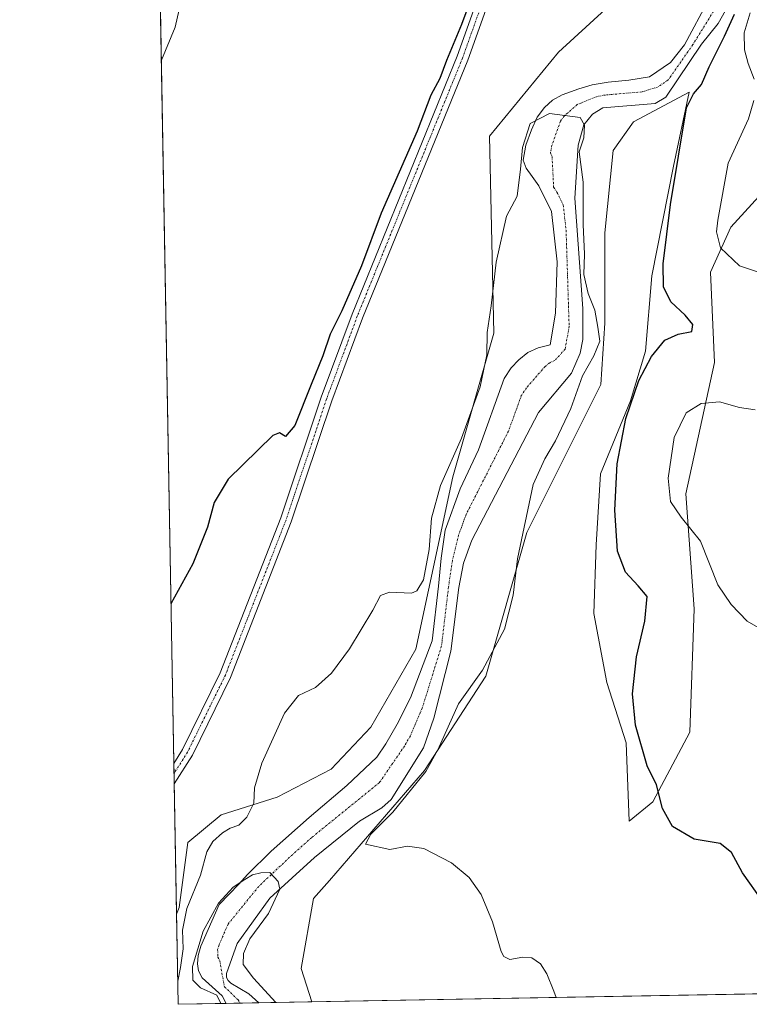
# Model space of a CAD drawing. Units: metres. Extents: x 625829 to 629319, y 4655531 to 4657906.
# Drawn here: x 625829 to 626018, y 4655531 to 4655786 of the extents above; entities that cross this region are included whole.
import ezdxf

# ---------------------------------------------------------------- set-up
doc = ezdxf.new("R2010")
doc.units = ezdxf.units.M
doc.header["$MEASUREMENT"] = 0
doc.linetypes.add('TRAZO_Y_PUNTO', pattern=[1, 0.5, -0.25, 0, -0.25])
for name, color, linetype, lineweight in [('Camino', 19, 'Continuous', 0), ('Camino Cxs', 19, 'Continuous', 0), ('Camino eje', 39, 'TRAZO_Y_PUNTO', 13), ('Comarca CxS', 133, 'Continuous', 0), ('Comunidad Autónoma CxS', 142, 'Continuous', 0), ('Corriente natural Cxs', 5, 'Continuous', 13), ('Corriente natural eje', 5, 'TRAZO_Y_PUNTO', 0), ('Corriente natural superficial', 5, 'Continuous', 13), ('Cultivos herbáceos CxS', 92, 'Continuous', 0), ('Curva de nivel maestra', 36, 'Continuous', 30), ('Curva de nivel normal', 36, 'Continuous', 0), ('Espacio natural protegido CxS', 2, 'Continuous', 0), ('Matorral', 135, 'Continuous', 0), ('Matorral CxS', 135, 'Continuous', 0), ('Municipio CxS', 142, 'Continuous', 0), ('Provincia CxS', 1, 'Continuous', 0), ('Suelo desnudo', 252, 'Continuous', 0), ('Suelo desnudo CxS', 43, 'Continuous', 0)]:
    doc.layers.add(name, color=color, linetype=linetype, lineweight=lineweight)

# ---------------------------------------------------------------- blocks, each defined once
blk = doc.blocks.new('*U158')
at = {"layer": 'Cultivos herbáceos CxS', "color": 92, "linetype": 'Continuous', "lineweight": 0}
blk.add_polyline3d([(626041.62, 4655533.68, 299.57), (625904.69, 4655531.21, 292.22), (625901.98, 4655539.91, 292.36), (625905.17, 4655558.01, 292.8), (625909.31, 4655562.74, 293.38), (625912.62, 4655566.53, 293.4), (625933.95, 4655591.23, 293.93), (625949.91, 4655615.72, 295.21), (625960.56, 4655652.99, 295.29), (625979.71, 4655691.32, 298.15), (625980.78, 4655707.29, 296.61), (625980.78, 4655730.72, 298.09), (625982.91, 4655752.02, 297.53), (625988.23, 4655759.47, 297.71), (626002.7, 4655767.13, 297.5), (625998.57, 4655747.96, 299.85), (625992.99, 4655719.51, 298.88), (625991.32, 4655699.98, 299), (625987.41, 4655687.15, 299.32), (625979.6, 4655668.18, 297.83), (625978.48, 4655649.77, 298.09), (625977.92, 4655631.91, 297.78), (625981.27, 4655614.06, 298.38), (625986.29, 4655598.44, 298.24), (625987.05, 4655578.11, 298.17), (625993.27, 4655583.09, 299.23), (626002.85, 4655601.19, 303.51), (626003.92, 4655633.14, 303.15), (626001.79, 4655662.95, 306.16), (626009.24, 4655697.03, 302.54), (626008.17, 4655720.45, 303.39), (626013.49, 4655732.17, 305.7), (626022.59, 4655742.09, 307.16)], dxfattribs=at)
blk = doc.blocks.new('*U161')
at = {"layer": 'Cultivos herbáceos CxS', "color": 92, "linetype": 'Continuous', "lineweight": 0}
blk.add_polyline3d([(625985.04, 4655792.48, 297.23), (625968.72, 4655777.58, 297.1), (625950.86, 4655755.78, 297.43), (625951.96, 4655704.65, 294.31), (625941.31, 4655667.38, 293.6), (625931.73, 4655622.66, 292.44), (625920.03, 4655602.43, 292.41), (625909.74, 4655591.57, 292.67), (625895.68, 4655584.31, 294.01), (625881.16, 4655579.77, 295.97), (625872.54, 4655572.52, 297.29), (625870.27, 4655555.73, 295.97), (625870.27, 4655555.73, 295.97), (625869.58, 4655553.97, 296.02), (625862.02, 4655979.2, 306.9)], dxfattribs=at)
blk = doc.blocks.new('*U162')
at = {"layer": 'Suelo desnudo CxS', "color": 43, "linetype": 'Continuous', "lineweight": 0}
blk.add_polyline3d([(626013.96, 4655791.81, 297.21), (626010.22, 4655784.97, 295.83), (626005.87, 4655779.62, 295.76), (625996.57, 4655765.83, 296.37), (625993.87, 4655764.26, 296.16), (625980.25, 4655763.11, 295.17), (625977.55, 4655761.45, 295.16), (625975.34, 4655758.71, 295.02), (625973.83, 4655753.39, 295.03), (625973.02, 4655739.7, 294.55), (625975.05, 4655711.06, 293.55), (625975.09, 4655703.04, 292.92), (625974.38, 4655699.48, 292.92), (625972.1, 4655694.29, 293.19), (625963.54, 4655684.08, 292.28), (625946.25, 4655650.94, 291.53), (625944.11, 4655644.99, 291.58), (625942.84, 4655638.69, 291.6), (625940.81, 4655622.18, 291.09), (625936.42, 4655604.8, 290.94), (625933.68, 4655597.14, 291.74), (625925.28, 4655583.75, 291.37), (625922.9, 4655581.52, 291.99), (625917.1, 4655578.06, 290.85), (625905.36, 4655568.63, 290.18), (625893.85, 4655558.1, 289.98), (625885.33, 4655546.34, 289.68), (625882.57, 4655538.56, 289.34), (625882.59, 4655537.54, 289.31), (625882.95, 4655536.78, 289.32), (625883.7, 4655536.09, 289.35), (625888.34, 4655533.32, 289.24), (625890.95, 4655530.97, 289.15), (625890.95, 4655530.97, 289.15), (625882.49, 4655530.81, 289.81), (625881.42, 4655532.78, 289.47), (625876.28, 4655537.47, 290.01), (625875.33, 4655539.26, 290.36), (625875.06, 4655541.13, 290.74), (625875.17, 4655543.26, 290.77), (625875.9, 4655545.65, 289.97), (625880.62, 4655556.45, 290.16), (625885.72, 4655561.78, 290.14), (625887.97, 4655564.22, 290.16), (625894.12, 4655570.33, 290.43), (625904.01, 4655579.08, 290.6), (625913.79, 4655587.32, 290.92), (625921.61, 4655594.66, 290.88), (625923.96, 4655598.16, 291), (625926.88, 4655603.28, 290.94), (625930.31, 4655610.06, 291.22), (625935.92, 4655624.87, 291.29), (625937.57, 4655639.02, 291.63), (625938.27, 4655646.34, 292.55), (625939.36, 4655653.58, 292.06), (625943.21, 4655664.26, 292.21), (625947.97, 4655674.44, 292.68), (625954.63, 4655692.87, 293.22), (625956.45, 4655695.7, 293), (625958.44, 4655697.77, 293), (625960.8, 4655699.67, 293.01), (625963.49, 4655700.85, 292.96), (625966.56, 4655701.61, 292.87), (625967.92, 4655709.81, 293.18), (625968.39, 4655723.13, 293.99), (625966.9, 4655736.18, 294.53), (625963.62, 4655742.83, 294.78), (625961.94, 4655745.28, 294.97), (625960.33, 4655747.48, 295.17), (625959.53, 4655749.53, 295.37), (625960.23, 4655753.4, 295.58), (625961.71, 4655757.36, 295.58), (625963.18, 4655760.65, 295.74), (625965.13, 4655763.19, 295.65), (625967.21, 4655765.05, 295.46), (625969.67, 4655766.47, 295.39), (625974.01, 4655768.06, 295.31), (625977.45, 4655769.05, 295.31), (625981.6, 4655769.74, 295.5), (625987, 4655770.24, 295.53), (625992.36, 4655771.11, 295.51), (625997.84, 4655774.83, 295.64), (626001.42, 4655779.4, 295.68), (626007.73, 4655791.32, 296.1)], dxfattribs=at)
blk = doc.blocks.new('*U167')
at = {"layer": 'Curva de nivel normal', "color": 36, "linetype": 'Continuous', "lineweight": 0}
for points in [[(626023.44, 4655626.71, 305), (626017.7, 4655629.95, 305), (626013.57, 4655634.31, 305), (626010.06, 4655639.4, 305), (626005.58, 4655650.68, 305), (626000.59, 4655656.9, 305), (625997.83, 4655660.97, 305), (625997.19, 4655667.08, 305), (625998.8, 4655677.56, 305), (626001.87, 4655683.96, 305), (626005.75, 4655686.38, 305), (626010.53, 4655686.85, 305), (626015.74, 4655685.38, 305), (626019.76, 4655684.8, 305)], [(626020.92, 4655720.41, 305), (626015.74, 4655722.11, 305), (626010.76, 4655726.83, 305), (626009.76, 4655730.97, 305), (626010.07, 4655733.98, 305), (626012.77, 4655748.74, 305), (626018.02, 4655760.23, 305), (626019.47, 4655764.97, 305)], [(626019.56, 4655770.53, 305), (626018, 4655774.64, 305), (626017.05, 4655778.17, 305), (626016.96, 4655782.57, 305), (626018.52, 4655787.74, 305)], [(625871.57, 4655794.4, 305), (625869.21, 4655784.06, 305), (625865.65, 4655775.43, 305)]]:
    blk.add_polyline3d(points, dxfattribs=at)
blk = doc.blocks.new('*U173')
at = {"layer": 'Curva de nivel normal', "color": 36, "linetype": 'Continuous', "lineweight": 0}
for points in [[(626099.53, 4655534.72, 290), (626100.59, 4655536.7, 290), (626108.96, 4655548, 290), (626115.75, 4655555.16, 290), (626122.75, 4655559.45, 290), (626133.08, 4655563.36, 290), (626142.74, 4655566.06, 290), (626154.26, 4655568.25, 290), (626161.14, 4655569.76, 290), (626167.92, 4655570.87, 290), (626175.74, 4655573, 290), (626181.72, 4655576.12, 290), (626185.91, 4655579.32, 290), (626199.85, 4655590.77, 290), (626203.36, 4655595, 290), (626204.12, 4655598.79, 290), (626201.6, 4655600.68, 290), (626198, 4655601.51, 290), (626195.06, 4655600.12, 290), (626190.41, 4655594.76, 290), (626181.2, 4655586.02, 290), (626174.29, 4655581.56, 290), (626172.69, 4655581.03, 290), (626164.56, 4655580.46, 290), (626164.5, 4655580.45, 290), (626164.44, 4655580.44, 290), (626157.52, 4655579.11, 290), (626150.82, 4655579.04, 290), (626135.74, 4655577.73, 290), (626130.42, 4655576.61, 290), (626121.08, 4655574.94, 290), (626116.12, 4655573.18, 290), (626113.32, 4655572.68, 290), (626107.42, 4655569.88, 290), (626098.2, 4655561.23, 290), (626089.87, 4655549.54, 290), (626083.73, 4655536.44, 290), (626082.98, 4655534.42, 290)], [(625895.4, 4655531.05, 290), (625889.61, 4655537.37, 290), (625886.91, 4655540.95, 290), (625886.93, 4655543.78, 290), (625888.64, 4655547.61, 290), (625893.45, 4655554.18, 290), (625896.43, 4655560.46, 290), (625895.94, 4655562.47, 290), (625893.83, 4655564.79, 290), (625891.51, 4655564.72, 290), (625889.31, 4655564.14, 290), (625887.31, 4655562.96, 290), (625884.27, 4655561, 290), (625880.52, 4655556.86, 290), (625876.5, 4655549.57, 290), (625873.77, 4655540.43, 290), (625873.8, 4655536.89, 290), (625875.82, 4655534.88, 290), (625880.06, 4655533, 290), (625881.09, 4655530.79, 290)]]:
    blk.add_polyline3d(points, dxfattribs=at)
blk = doc.blocks.new('*U181')
at = {"layer": 'Curva de nivel normal', "color": 36, "linetype": 'Continuous', "lineweight": 0}
blk.add_polyline3d([(625968.1, 4655532.36, 295), (625967.51, 4655533.99, 295), (625965.7, 4655538.51, 295), (625964.03, 4655541.05, 295), (625961.84, 4655542.66, 295), (625959.45, 4655542.85, 295), (625956.13, 4655542.24, 295), (625954.52, 4655542.98, 295), (625953.85, 4655544.3, 295), (625951.6, 4655551.99, 295), (625948.65, 4655559.03, 295), (625945.58, 4655563.44, 295), (625940.95, 4655567.32, 295), (625933.79, 4655571.03, 295), (625929.58, 4655571.63, 295), (625924.93, 4655570.77, 295), (625918.66, 4655572.1, 295), (625920.03, 4655574.72, 295), (625925.73, 4655580.44, 295), (625934.34, 4655590.96, 295), (625937.38, 4655596.55, 295), (625942.78, 4655608.56, 295), (625949.01, 4655617.24, 295), (625954.71, 4655627.88, 295), (625956.97, 4655636.71, 295), (625958.1, 4655646.09, 295), (625962.15, 4655665.42, 295), (625965.17, 4655672.08, 295), (625967.96, 4655676.73, 295), (625971.96, 4655685.1, 295), (625975.01, 4655693.59, 295), (625977.94, 4655698.75, 295), (625979.46, 4655702.61, 295), (625978.99, 4655706.18, 295), (625978.15, 4655710.61, 295), (625976.47, 4655714.95, 295), (625975.33, 4655719.87, 295), (625975.5, 4655725.14, 295), (625975.18, 4655732.82, 295), (625975.15, 4655743.78, 295), (625974.12, 4655751.72, 295), (625975.3, 4655755.3, 295), (625975.51, 4655758.6, 295), (625974.39, 4655760.58, 295), (625966.44, 4655761.65, 295), (625961.41, 4655759, 295), (625959.43, 4655752.78, 295), (625958.9, 4655747.23, 295), (625958.05, 4655740.16, 295), (625955.26, 4655734.97, 295), (625952.56, 4655723.08, 295), (625951.24, 4655711.75, 295), (625950.23, 4655704.85, 295), (625950.1, 4655699.05, 295), (625948.43, 4655690.78, 295), (625943.59, 4655677.42, 295), (625938.09, 4655665.16, 295), (625935.76, 4655656.68, 295), (625935.16, 4655648.58, 295), (625933.67, 4655640.64, 295), (625931.97, 4655637.79, 295), (625930.57, 4655637.24, 295), (625924.84, 4655637.52, 295), (625922.57, 4655636.6, 295), (625920.56, 4655632.78, 295), (625914.45, 4655622.79, 295), (625909.79, 4655616.51, 295), (625905.62, 4655612.77, 295), (625901.23, 4655610.7, 295), (625897.6, 4655606.1, 295), (625891.75, 4655593.1, 295), (625889.86, 4655586.77, 295), (625889.64, 4655582.77, 295), (625887.8, 4655579.1, 295), (625885.72, 4655577.04, 295), (625883.55, 4655576.28, 295), (625881.55, 4655575.04, 295), (625878.99, 4655572.85, 295), (625877.41, 4655570.1, 295), (625875.84, 4655564.06, 295), (625872.28, 4655555.46, 295), (625871.14, 4655549.82, 295), (625871.34, 4655544.97, 295), (625870.61, 4655540.11, 295), (625869.89, 4655536.55, 295)], dxfattribs=at)

msp = doc.modelspace()

# ---------------------------------------------------------------- linework, layer by layer
at = {"layer": 'Camino', "color": 19, "linetype": 'Continuous', "lineweight": 0}
for points in [[(625868.89, 4655593.08, 298.82), (625871.15, 4655596.66, 298.56), (625880.95, 4655616.57, 298.01), (625896.65, 4655656.74, 298), (625907.16, 4655688.04, 298.52), (625915.16, 4655709.62, 299.01), (625942.47, 4655776.53, 299.37), (625959.93, 4655825.47, 299.7), (625962.6, 4655838.54, 299.67), (625965, 4655845.5, 299.44)], [(625967.48, 4655843.95, 299.23), (625965.41, 4655837.78, 299.64), (625962.73, 4655824.69, 299.57), (625945.18, 4655775.49, 298.83), (625917.87, 4655708.56, 298.46), (625909.9, 4655687.07, 298.04), (625899.38, 4655655.75, 297.46), (625883.61, 4655615.39, 297.26), (625873.69, 4655595.25, 298.08), (625868.99, 4655587.77, 298.17), (625868.98, 4655587.76, 298.17)], [(625868.98, 4655587.76, 298.17), (625868.89, 4655593.08, 298.82)]]:
    msp.add_polyline3d(points, dxfattribs=at)
at = {"layer": 'Camino Cxs', "color": 19, "linetype": 'Continuous', "lineweight": 0}
msp.add_polyline3d([(625967.48, 4655843.95, 299.23), (625965.41, 4655837.78, 299.64), (625962.73, 4655824.69, 299.57), (625945.18, 4655775.49, 298.83), (625917.87, 4655708.56, 298.46), (625909.9, 4655687.07, 298.04), (625899.38, 4655655.75, 297.46), (625883.61, 4655615.39, 297.26), (625873.69, 4655595.25, 298.08), (625868.99, 4655587.77, 298.17), (625868.98, 4655587.76, 298.17), (625868.89, 4655593.08, 298.82), (625868.89, 4655593.08, 298.82), (625871.15, 4655596.66, 298.56), (625880.95, 4655616.57, 298.01), (625896.65, 4655656.74, 298), (625907.16, 4655688.04, 298.52), (625915.16, 4655709.62, 299.01), (625942.47, 4655776.53, 299.37), (625959.93, 4655825.47, 299.7), (625962.6, 4655838.54, 299.67), (625965, 4655845.5, 299.44), (625967.48, 4655843.95, 299.23)], close=True, dxfattribs=at)
at = {"layer": 'Camino eje', "color": 39, "linetype": 'TRAZO_Y_PUNTO', "lineweight": 13}
msp.add_polyline3d([(625966.24, 4655844.73, 299.4), (625965.04, 4655841.25, 299.58), (625964.01, 4655838.16, 299.66), (625962.67, 4655831.63, 299.65), (625961.33, 4655825.08, 299.62), (625943.83, 4655776.01, 299.11), (625930.17, 4655742.55, 298.89), (625916.52, 4655709.09, 298.71), (625908.53, 4655687.56, 298.28), (625898.02, 4655656.25, 297.74), (625882.28, 4655615.98, 297.65), (625877.38, 4655606.03, 297.97), (625872.42, 4655595.96, 298.32), (625871.29, 4655594.17, 298.51), (625868.94, 4655590.43, 298.46), (625868.94, 4655590.42, 298.46)], dxfattribs=at)
at = {"layer": 'Comarca CxS', "color": 133, "linetype": 'Continuous', "lineweight": 0}
msp.add_polyline3d([(629318.67, 4655592.64, 342.5), (625870, 4655530.59, 293.55), (625828.87, 4657843.67, 390.05), (629276.39, 4657905.73, 402.5), (629318.67, 4655592.64, 342.5)], close=True, dxfattribs=at)
at = {"layer": 'Comunidad Autónoma CxS', "color": 142, "linetype": 'Continuous', "lineweight": 0}
msp.add_polyline3d([(629318.67, 4655592.64, 342.5), (625870, 4655530.59, 293.55), (625828.87, 4657843.67, 390.05), (629276.39, 4657905.73, 402.5), (629318.67, 4655592.64, 342.5)], close=True, dxfattribs=at)
at = {"layer": 'Corriente natural Cxs', "color": 5, "linetype": 'Continuous', "lineweight": 13}
msp.add_polyline3d([(626013.96, 4655791.81, 297.21), (626010.22, 4655784.97, 295.83), (626005.87, 4655779.62, 295.76), (625996.57, 4655765.83, 296.37), (625993.87, 4655764.26, 296.16), (625980.25, 4655763.11, 295.17), (625977.55, 4655761.45, 295.16), (625975.34, 4655758.71, 295.02), (625973.83, 4655753.39, 295.03), (625973.02, 4655739.7, 294.55), (625975.05, 4655711.06, 293.55), (625975.09, 4655703.04, 292.92), (625974.38, 4655699.48, 292.92), (625972.1, 4655694.29, 293.19), (625963.54, 4655684.08, 292.28), (625946.25, 4655650.94, 291.53), (625944.11, 4655644.99, 291.58), (625942.84, 4655638.69, 291.6), (625940.81, 4655622.18, 291.09), (625936.42, 4655604.8, 290.94), (625933.68, 4655597.14, 291.74), (625925.28, 4655583.75, 291.37), (625922.9, 4655581.52, 291.99), (625917.1, 4655578.06, 290.85), (625905.36, 4655568.63, 290.18), (625893.85, 4655558.1, 289.98), (625885.33, 4655546.34, 289.68), (625882.57, 4655538.56, 289.34), (625882.59, 4655537.54, 289.31), (625882.95, 4655536.78, 289.32), (625883.7, 4655536.09, 289.35), (625888.34, 4655533.32, 289.24), (625890.95, 4655530.97, 289.15), (625890.95, 4655530.97, 289.15), (625882.49, 4655530.81, 289.81), (625881.42, 4655532.78, 289.47), (625876.28, 4655537.47, 290.01), (625875.33, 4655539.26, 290.36), (625875.06, 4655541.13, 290.74), (625875.17, 4655543.26, 290.77), (625875.9, 4655545.65, 289.97), (625880.62, 4655556.45, 290.16), (625885.72, 4655561.78, 290.14), (625887.97, 4655564.22, 290.16), (625894.12, 4655570.33, 290.43), (625904.01, 4655579.08, 290.6), (625913.79, 4655587.32, 290.92), (625921.61, 4655594.66, 290.88), (625923.96, 4655598.16, 291), (625926.88, 4655603.28, 290.94), (625930.31, 4655610.06, 291.22), (625935.92, 4655624.87, 291.29), (625937.57, 4655639.02, 291.63), (625938.27, 4655646.34, 292.55), (625939.36, 4655653.58, 292.06), (625943.21, 4655664.26, 292.21), (625947.97, 4655674.44, 292.68), (625954.63, 4655692.87, 293.22), (625956.45, 4655695.7, 293), (625958.44, 4655697.77, 293), (625960.8, 4655699.67, 293.01), (625963.49, 4655700.85, 292.96), (625966.56, 4655701.61, 292.87), (625967.92, 4655709.81, 293.18), (625968.39, 4655723.13, 293.99), (625966.9, 4655736.18, 294.53), (625963.62, 4655742.83, 294.78), (625961.94, 4655745.28, 294.97), (625960.33, 4655747.48, 295.17), (625959.53, 4655749.53, 295.37), (625960.23, 4655753.4, 295.58), (625961.71, 4655757.36, 295.58), (625963.18, 4655760.65, 295.74), (625965.13, 4655763.19, 295.65), (625967.21, 4655765.05, 295.46), (625969.67, 4655766.47, 295.39), (625974.01, 4655768.06, 295.31), (625977.45, 4655769.05, 295.31), (625981.6, 4655769.74, 295.5), (625987, 4655770.24, 295.53), (625992.36, 4655771.11, 295.51), (625997.84, 4655774.83, 295.64), (626001.42, 4655779.4, 295.68), (626007.73, 4655791.32, 296.1)], dxfattribs=at)
at = {"layer": 'Corriente natural eje', "color": 5, "linetype": 'TRAZO_Y_PUNTO', "lineweight": 0}
msp.add_polyline3d([(626008.97, 4655788.14, 295.88), (626003.64, 4655779.51, 295.72), (625997.2, 4655770.33, 295.41), (625994.47, 4655768.47, 295.32), (625990.44, 4655767.25, 295.34), (625980.93, 4655766.43, 295.22), (625978.85, 4655766.08, 295.18), (625973.61, 4655763.96, 295.08), (625970.23, 4655760.95, 295.06), (625969.26, 4655759.68, 295.08), (625967.03, 4655753.4, 294.9), (625966.68, 4655751.46, 294.84), (625967.08, 4655750.44, 294.79), (625967.48, 4655742.49, 294.58), (625968.32, 4655741.26, 294.52), (625969.96, 4655737.94, 294.37), (625970.71, 4655731.41, 294.21), (625971.51, 4655706.43, 292.88), (625970.47, 4655700.54, 292.72), (625967.8, 4655697.57, 292.64), (625966.45, 4655696.98, 292.62), (625965.27, 4655696.04, 292.62), (625960.45, 4655690.5, 292.53), (625959.09, 4655688.47, 292.52), (625955.76, 4655679.26, 292.15), (625944.73, 4655657.6, 291.59), (625942.81, 4655652.26, 291.47), (625941.19, 4655645.67, 291.47), (625940.2, 4655638.85, 291.41), (625938.37, 4655623.53, 291.03), (625933.37, 4655607.43, 290.9), (625930.28, 4655600.21, 290.76), (625928.82, 4655597.65, 290.75), (625922.26, 4655588.09, 290.52), (625904.68, 4655573.85, 290.25), (625899.74, 4655569.48, 290.16), (625890.91, 4655561.16, 290.02), (625882.98, 4655551.4, 289.66), (625880.62, 4655545.99, 289.5), (625880.25, 4655544.8, 289.44), (625880.33, 4655542.8, 289.35), (625880.81, 4655541.9, 289.32), (625882, 4655535.16, 289.23), (625885.58, 4655531.76, 289.24), (625886.06, 4655530.88, 289.17), (625886.06, 4655530.88, 289.17)], dxfattribs=at)
at = {"layer": 'Corriente natural superficial', "color": 5, "linetype": 'Continuous', "lineweight": 13}
for points in [[(625882.49, 4655530.81, 289.81), (625881.42, 4655532.78, 289.47), (625876.28, 4655537.47, 290.01), (625875.33, 4655539.26, 290.36), (625875.06, 4655541.13, 290.74), (625875.17, 4655543.26, 290.77), (625875.9, 4655545.65, 289.97), (625880.62, 4655556.45, 290.16), (625885.72, 4655561.78, 290.14), (625887.97, 4655564.22, 290.16), (625894.12, 4655570.33, 290.43), (625904.01, 4655579.08, 290.6), (625913.79, 4655587.32, 290.92), (625921.61, 4655594.66, 290.88), (625923.96, 4655598.16, 291), (625926.88, 4655603.28, 290.94), (625930.31, 4655610.06, 291.22), (625935.92, 4655624.87, 291.29), (625937.57, 4655639.02, 291.63), (625938.27, 4655646.34, 292.55), (625939.36, 4655653.58, 292.06), (625943.21, 4655664.26, 292.21), (625947.97, 4655674.44, 292.68), (625954.63, 4655692.87, 293.22), (625956.45, 4655695.7, 293), (625958.44, 4655697.77, 293), (625960.8, 4655699.67, 293.01), (625963.49, 4655700.85, 292.96), (625966.56, 4655701.61, 292.87), (625967.92, 4655709.81, 293.18), (625968.39, 4655723.13, 293.99), (625966.9, 4655736.18, 294.53), (625963.62, 4655742.83, 294.78), (625961.94, 4655745.28, 294.97), (625960.33, 4655747.48, 295.17), (625959.53, 4655749.53, 295.37), (625960.23, 4655753.4, 295.58), (625961.71, 4655757.36, 295.58), (625963.18, 4655760.65, 295.74), (625965.13, 4655763.19, 295.65), (625967.21, 4655765.05, 295.46), (625969.67, 4655766.47, 295.39), (625974.01, 4655768.06, 295.31), (625977.45, 4655769.05, 295.31), (625981.6, 4655769.74, 295.5), (625987, 4655770.24, 295.53), (625992.36, 4655771.11, 295.51), (625997.84, 4655774.83, 295.64), (626001.42, 4655779.4, 295.68), (626007.73, 4655791.32, 296.1)], [(626013.96, 4655791.81, 297.21), (626010.22, 4655784.97, 295.83), (626005.87, 4655779.62, 295.76), (625996.57, 4655765.83, 296.37), (625993.87, 4655764.26, 296.16), (625980.25, 4655763.11, 295.17), (625977.55, 4655761.45, 295.16), (625975.34, 4655758.71, 295.02), (625973.83, 4655753.39, 295.03), (625973.02, 4655739.7, 294.55), (625975.05, 4655711.06, 293.55), (625975.09, 4655703.04, 292.92), (625974.38, 4655699.48, 292.92), (625972.1, 4655694.29, 293.19), (625963.54, 4655684.08, 292.28), (625946.25, 4655650.94, 291.53), (625944.11, 4655644.99, 291.58), (625942.84, 4655638.69, 291.6), (625940.81, 4655622.18, 291.09), (625936.42, 4655604.8, 290.94), (625933.68, 4655597.14, 291.74), (625925.28, 4655583.75, 291.37), (625922.9, 4655581.52, 291.99), (625917.1, 4655578.06, 290.85), (625905.36, 4655568.63, 290.18), (625893.85, 4655558.1, 289.98), (625885.33, 4655546.34, 289.68), (625882.57, 4655538.56, 289.34), (625882.59, 4655537.54, 289.31), (625882.95, 4655536.78, 289.32), (625883.7, 4655536.09, 289.35), (625888.34, 4655533.32, 289.24), (625890.95, 4655530.97, 289.15), (625890.95, 4655530.97, 289.15)], [(625890.95, 4655530.97, 289.15), (625882.49, 4655530.81, 289.81)]]:
    msp.add_polyline3d(points, dxfattribs=at)
at = {"layer": 'Cultivos herbáceos CxS', "color": 92, "linetype": 'Continuous', "lineweight": 0}
for points in [[(625869.58, 4655553.97, 296.02), (625868.98, 4655587.76, 298.17), (625868.94, 4655590.42, 298.46), (625868.89, 4655593.08, 298.82), (625862.02, 4655979.2, 306.9)], [(625869.58, 4655553.97, 296.02), (625870.27, 4655555.73, 295.97), (625872.54, 4655572.52, 297.29), (625881.16, 4655579.77, 295.97), (625895.68, 4655584.31, 294.01), (625909.74, 4655591.57, 292.67), (625920.03, 4655602.43, 292.41), (625931.73, 4655622.66, 292.44), (625941.31, 4655667.38, 293.6), (625951.96, 4655704.65, 294.31), (625950.86, 4655755.78, 297.43), (625968.72, 4655777.58, 297.1), (625985.03, 4655792.48, 297.23), (625997.76, 4655801.63, 297.55), (626000.93, 4655818.87, 297.86), (625991.42, 4655828.69, 298.36)], [(625904.69, 4655531.21, 292.22), (625901.98, 4655539.91, 292.36), (625905.17, 4655558.01, 292.8), (625909.31, 4655562.74, 293.38), (625912.62, 4655566.53, 293.4), (625933.95, 4655591.23, 293.93), (625949.91, 4655615.72, 295.21), (625960.56, 4655652.99, 295.29), (625979.71, 4655691.32, 298.15), (625980.78, 4655707.29, 296.61), (625980.78, 4655730.72, 298.09), (625982.91, 4655752.02, 297.53), (625988.23, 4655759.47, 297.71), (626002.7, 4655767.13, 297.5), (625998.57, 4655747.96, 299.85), (625992.99, 4655719.51, 298.88), (625991.31, 4655699.98, 299), (625987.41, 4655687.15, 299.32), (625979.6, 4655668.18, 297.83), (625978.48, 4655649.77, 298.09), (625977.92, 4655631.91, 297.78), (625981.27, 4655614.06, 298.38), (625986.29, 4655598.44, 298.24), (625987.05, 4655578.11, 298.17), (625993.27, 4655583.09, 299.23), (626002.85, 4655601.19, 303.51), (626003.92, 4655633.14, 303.15), (626001.79, 4655662.95, 306.16), (626009.24, 4655697.03, 302.54), (626008.17, 4655720.45, 303.39), (626013.49, 4655732.17, 305.7), (626022.59, 4655742.09, 307.16)], [(626041.62, 4655533.68, 299.57), (625904.69, 4655531.21, 292.22)]]:
    msp.add_polyline3d(points, dxfattribs=at)
at = {"layer": 'Curva de nivel maestra', "color": 36, "linetype": 'Continuous', "lineweight": 30}
for points in [[(625950.28, 4655802.83, 300), (625943.59, 4655784.73, 300), (625939.68, 4655775.4, 300), (625937.92, 4655770.74, 300), (625935.61, 4655766.41, 300), (625932.03, 4655757.07, 300), (625922.75, 4655735.74, 300), (625917.62, 4655722.08, 300), (625912.52, 4655710.42, 300), (625909.44, 4655704.42, 300), (625907.54, 4655698.75, 300), (625904.52, 4655691.37, 300), (625900.31, 4655680.67, 300), (625897.86, 4655677.83, 300), (625896.28, 4655678.8, 300), (625894.58, 4655678.16, 300), (625882.95, 4655666.79, 300), (625879.4, 4655660.71, 300), (625877.63, 4655654.37, 300), (625873.82, 4655644.79, 300), (625868.15, 4655634.44, 300)], [(626021.81, 4655557.24, 300), (626016.5, 4655564.7, 300), (626013.63, 4655569.94, 300), (626010.7, 4655572.28, 300), (626003.97, 4655573.41, 300), (625998.35, 4655576.72, 300), (625995.75, 4655581.41, 300), (625994.19, 4655587.54, 300), (625991.77, 4655592.4, 300), (625988.76, 4655603, 300), (625987.97, 4655611.14, 300), (625989.01, 4655620.69, 300), (625991.16, 4655629.99, 300), (625991.74, 4655636.4, 300), (625989.46, 4655639.1, 300), (625986.1, 4655642.68, 300), (625984.08, 4655648.15, 300), (625983.4, 4655658.78, 300), (625984, 4655670.75, 300), (625986.19, 4655682.49, 300), (625989.62, 4655692.36, 300), (625992.84, 4655698.6, 300), (625996.33, 4655702.82, 300), (625999.82, 4655704.4, 300), (626003.34, 4655705.08, 300), (626003.64, 4655706.9, 300), (626001.6, 4655709.31, 300), (625997.89, 4655712.8, 300), (625995.98, 4655716.7, 300), (625995.9, 4655722.6, 300), (625997.81, 4655738.04, 300), (626002.01, 4655763.14, 300), (626003.8, 4655766.69, 300), (626005.88, 4655769.14, 300), (626007.83, 4655773.74, 300), (626011.84, 4655781.73, 300), (626014.43, 4655787.4, 300)]]:
    msp.add_polyline3d(points, dxfattribs=at)
at = {"layer": 'Espacio natural protegido CxS', "color": 2, "linetype": 'Continuous', "lineweight": 0}
msp.add_polyline3d([(629318.67, 4655592.64, 342.5), (625870, 4655530.59, 293.55), (625828.87, 4657843.67, 390.05), (629276.39, 4657905.73, 402.5), (629318.67, 4655592.64, 342.5)], close=True, dxfattribs=at)
at = {"layer": 'Matorral', "color": 135, "linetype": 'Continuous', "lineweight": 0}
for points in [[(625890.95, 4655530.97, 289.15), (625890.95, 4655530.97, 289.15), (625888.34, 4655533.32, 289.24), (625883.7, 4655536.09, 289.35), (625882.95, 4655536.78, 289.32), (625882.59, 4655537.54, 289.31), (625882.57, 4655538.56, 289.34), (625885.33, 4655546.34, 289.68), (625893.85, 4655558.1, 289.98), (625905.36, 4655568.63, 290.18), (625917.1, 4655578.06, 290.85), (625922.9, 4655581.52, 291.99), (625925.28, 4655583.75, 291.37), (625933.68, 4655597.14, 291.74), (625936.42, 4655604.8, 290.94), (625940.81, 4655622.18, 291.09), (625942.84, 4655638.69, 291.6), (625944.11, 4655644.99, 291.58), (625946.25, 4655650.94, 291.53), (625963.54, 4655684.08, 292.28), (625972.1, 4655694.29, 293.19), (625974.38, 4655699.48, 292.92), (625975.09, 4655703.04, 292.92), (625975.05, 4655711.06, 293.55), (625973.02, 4655739.7, 294.55), (625973.83, 4655753.39, 295.03), (625975.34, 4655758.71, 295.02), (625977.55, 4655761.45, 295.16), (625980.25, 4655763.11, 295.17), (625993.87, 4655764.26, 296.16), (625996.57, 4655765.83, 296.37), (626005.87, 4655779.62, 295.76), (626010.22, 4655784.97, 295.83), (626013.96, 4655791.81, 297.21)], [(625904.69, 4655531.21, 292.22), (625901.98, 4655539.91, 292.36), (625905.17, 4655558.01, 292.8), (625909.31, 4655562.74, 293.38), (625912.62, 4655566.53, 293.4), (625933.95, 4655591.23, 293.93), (625949.91, 4655615.72, 295.21), (625960.56, 4655652.99, 295.29), (625979.71, 4655691.32, 298.15), (625980.78, 4655707.29, 296.61), (625980.78, 4655730.72, 298.09), (625982.91, 4655752.02, 297.53), (625988.23, 4655759.47, 297.71), (626002.7, 4655767.13, 297.5), (625998.57, 4655747.96, 299.85), (625992.99, 4655719.51, 298.88), (625991.31, 4655699.98, 299), (625987.41, 4655687.15, 299.32), (625979.6, 4655668.18, 297.83), (625978.48, 4655649.77, 298.09), (625977.92, 4655631.91, 297.78), (625981.27, 4655614.06, 298.38), (625986.29, 4655598.44, 298.24), (625987.05, 4655578.11, 298.17), (625993.27, 4655583.09, 299.23), (626002.85, 4655601.19, 303.51), (626003.92, 4655633.14, 303.15), (626001.79, 4655662.95, 306.16), (626009.24, 4655697.03, 302.54), (626008.17, 4655720.45, 303.39), (626013.49, 4655732.17, 305.7), (626022.59, 4655742.09, 307.16)], [(625904.69, 4655531.21, 292.22), (625890.95, 4655530.97, 289.15)]]:
    msp.add_polyline3d(points, dxfattribs=at)
at = {"layer": 'Matorral CxS', "color": 135, "linetype": 'Continuous', "lineweight": 0}
msp.add_polyline3d([(626022.59, 4655742.09, 307.16), (626013.49, 4655732.17, 305.7), (626008.17, 4655720.45, 303.39), (626009.24, 4655697.03, 302.54), (626001.79, 4655662.95, 306.16), (626003.92, 4655633.14, 303.15), (626002.85, 4655601.19, 303.51), (625993.27, 4655583.09, 299.23), (625987.05, 4655578.11, 298.17), (625986.29, 4655598.44, 298.24), (625981.27, 4655614.06, 298.38), (625977.92, 4655631.91, 297.78), (625978.48, 4655649.77, 298.09), (625979.6, 4655668.18, 297.83), (625987.41, 4655687.15, 299.32), (625991.32, 4655699.98, 299), (625992.99, 4655719.51, 298.88), (625998.57, 4655747.96, 299.85), (626002.7, 4655767.13, 297.5), (625988.23, 4655759.47, 297.71), (625982.91, 4655752.02, 297.53), (625980.78, 4655730.72, 298.09), (625980.78, 4655707.29, 296.61), (625979.71, 4655691.32, 298.15), (625960.56, 4655652.99, 295.29), (625949.91, 4655615.72, 295.21), (625933.95, 4655591.23, 293.93), (625912.62, 4655566.53, 293.4), (625909.31, 4655562.74, 293.38), (625905.17, 4655558.01, 292.8), (625901.98, 4655539.91, 292.36), (625904.69, 4655531.21, 292.22), (625890.95, 4655530.97, 289.15), (625890.95, 4655530.97, 289.15), (625888.34, 4655533.32, 289.24), (625883.7, 4655536.09, 289.35), (625882.95, 4655536.78, 289.32), (625882.59, 4655537.54, 289.31), (625882.57, 4655538.56, 289.34), (625885.33, 4655546.34, 289.68), (625893.85, 4655558.1, 289.98), (625905.36, 4655568.63, 290.18), (625917.1, 4655578.06, 290.85), (625922.9, 4655581.52, 291.99), (625925.28, 4655583.75, 291.37), (625933.68, 4655597.14, 291.74), (625936.42, 4655604.8, 290.94), (625940.81, 4655622.18, 291.09), (625942.84, 4655638.69, 291.6), (625944.11, 4655644.99, 291.58), (625946.25, 4655650.94, 291.53), (625963.54, 4655684.08, 292.28), (625972.1, 4655694.29, 293.19), (625974.38, 4655699.48, 292.92), (625975.09, 4655703.04, 292.92), (625975.05, 4655711.06, 293.55), (625973.02, 4655739.7, 294.55), (625973.83, 4655753.39, 295.03), (625975.34, 4655758.71, 295.02), (625977.55, 4655761.45, 295.16), (625980.25, 4655763.11, 295.17), (625993.87, 4655764.26, 296.16), (625996.57, 4655765.83, 296.37), (626005.87, 4655779.62, 295.76), (626010.22, 4655784.97, 295.83), (626013.96, 4655791.81, 297.21)], dxfattribs=at)
at = {"layer": 'Municipio CxS', "color": 142, "linetype": 'Continuous', "lineweight": 0}
msp.add_polyline3d([(629318.67, 4655592.64, 342.5), (625870, 4655530.59, 293.55), (625828.87, 4657843.67, 390.05), (629276.39, 4657905.73, 402.5), (629318.67, 4655592.64, 342.5)], close=True, dxfattribs=at)
at = {"layer": 'Provincia CxS', "color": 1, "linetype": 'Continuous', "lineweight": 0}
msp.add_polyline3d([(629318.67, 4655592.64, 342.5), (625870, 4655530.59, 293.55), (625828.87, 4657843.67, 390.05), (629276.39, 4657905.73, 402.5), (629318.67, 4655592.64, 342.5)], close=True, dxfattribs=at)
at = {"layer": 'Suelo desnudo', "color": 252, "linetype": 'Continuous', "lineweight": 0}
for points in [[(625869.58, 4655553.97, 296.02), (625870.27, 4655555.73, 295.97), (625872.54, 4655572.52, 297.29), (625881.16, 4655579.77, 295.97), (625895.68, 4655584.31, 294.01), (625909.74, 4655591.57, 292.67), (625920.03, 4655602.43, 292.41), (625931.73, 4655622.66, 292.44), (625941.31, 4655667.38, 293.6), (625951.96, 4655704.65, 294.31), (625950.86, 4655755.78, 297.43), (625968.72, 4655777.58, 297.1), (625985.03, 4655792.48, 297.23), (625997.76, 4655801.63, 297.55), (626000.93, 4655818.87, 297.86), (625991.42, 4655828.69, 298.36)], [(626007.73, 4655791.32, 296.1), (626001.42, 4655779.4, 295.68), (625997.84, 4655774.83, 295.64), (625992.36, 4655771.11, 295.51), (625987, 4655770.24, 295.53), (625981.6, 4655769.74, 295.5), (625977.45, 4655769.05, 295.31), (625974.01, 4655768.06, 295.31), (625969.67, 4655766.47, 295.39), (625967.21, 4655765.05, 295.46), (625965.13, 4655763.19, 295.65), (625963.18, 4655760.65, 295.74), (625961.71, 4655757.36, 295.58), (625960.23, 4655753.4, 295.58), (625959.53, 4655749.53, 295.37), (625960.33, 4655747.48, 295.17), (625961.94, 4655745.28, 294.97), (625963.62, 4655742.83, 294.78), (625966.9, 4655736.18, 294.53), (625968.39, 4655723.13, 293.99), (625967.92, 4655709.81, 293.18), (625966.56, 4655701.61, 292.87), (625963.49, 4655700.85, 292.96), (625960.8, 4655699.67, 293.01), (625958.44, 4655697.77, 293), (625956.45, 4655695.7, 293), (625954.63, 4655692.87, 293.22), (625947.97, 4655674.44, 292.68), (625943.21, 4655664.26, 292.21), (625939.36, 4655653.58, 292.06), (625938.27, 4655646.34, 292.55), (625937.57, 4655639.02, 291.63), (625935.92, 4655624.87, 291.29), (625930.31, 4655610.06, 291.22), (625926.88, 4655603.28, 290.94), (625923.96, 4655598.16, 291), (625921.61, 4655594.66, 290.88), (625913.79, 4655587.32, 290.92), (625904.01, 4655579.08, 290.6), (625894.12, 4655570.33, 290.43), (625887.97, 4655564.22, 290.16), (625885.72, 4655561.78, 290.14), (625880.62, 4655556.45, 290.16), (625875.9, 4655545.65, 289.97), (625875.17, 4655543.26, 290.77), (625875.06, 4655541.13, 290.74), (625875.33, 4655539.26, 290.36), (625876.28, 4655537.47, 290.01), (625881.42, 4655532.78, 289.47), (625882.49, 4655530.82, 289.81)], [(626007.73, 4655791.32, 296.1), (626001.42, 4655779.4, 295.68), (625997.84, 4655774.83, 295.64), (625992.36, 4655771.11, 295.51), (625987, 4655770.24, 295.53), (625981.6, 4655769.74, 295.5), (625977.45, 4655769.05, 295.31), (625974.01, 4655768.06, 295.31), (625969.67, 4655766.47, 295.39), (625967.21, 4655765.05, 295.46), (625965.13, 4655763.19, 295.65), (625963.18, 4655760.65, 295.74), (625961.71, 4655757.36, 295.58), (625960.23, 4655753.4, 295.58), (625959.53, 4655749.53, 295.37), (625960.33, 4655747.48, 295.17), (625961.94, 4655745.28, 294.97), (625963.62, 4655742.83, 294.78), (625966.9, 4655736.18, 294.53), (625968.39, 4655723.13, 293.99), (625967.92, 4655709.81, 293.18), (625966.56, 4655701.61, 292.87), (625963.49, 4655700.85, 292.96), (625960.8, 4655699.67, 293.01), (625958.44, 4655697.77, 293), (625956.45, 4655695.7, 293), (625954.63, 4655692.87, 293.22), (625947.97, 4655674.44, 292.68), (625943.21, 4655664.26, 292.21), (625939.36, 4655653.58, 292.06), (625938.27, 4655646.34, 292.55), (625937.57, 4655639.02, 291.63), (625935.92, 4655624.87, 291.29), (625930.31, 4655610.06, 291.22), (625926.88, 4655603.28, 290.94), (625923.96, 4655598.16, 291), (625921.61, 4655594.66, 290.88), (625913.79, 4655587.32, 290.92), (625904.01, 4655579.08, 290.6), (625894.12, 4655570.33, 290.43), (625887.97, 4655564.22, 290.16), (625885.72, 4655561.78, 290.14), (625880.62, 4655556.45, 290.16), (625875.9, 4655545.65, 289.97), (625875.17, 4655543.26, 290.77), (625875.06, 4655541.13, 290.74), (625875.33, 4655539.26, 290.36), (625876.28, 4655537.47, 290.01), (625881.42, 4655532.78, 289.47), (625882.49, 4655530.82, 289.81)], [(625890.95, 4655530.97, 289.15), (625890.95, 4655530.97, 289.15), (625888.34, 4655533.32, 289.24), (625883.7, 4655536.09, 289.35), (625882.95, 4655536.78, 289.32), (625882.59, 4655537.54, 289.31), (625882.57, 4655538.56, 289.34), (625885.33, 4655546.34, 289.68), (625893.85, 4655558.1, 289.98), (625905.36, 4655568.63, 290.18), (625917.1, 4655578.06, 290.85), (625922.9, 4655581.52, 291.99), (625925.28, 4655583.75, 291.37), (625933.68, 4655597.14, 291.74), (625936.42, 4655604.8, 290.94), (625940.81, 4655622.18, 291.09), (625942.84, 4655638.69, 291.6), (625944.11, 4655644.99, 291.58), (625946.25, 4655650.94, 291.53), (625963.54, 4655684.08, 292.28), (625972.1, 4655694.29, 293.19), (625974.38, 4655699.48, 292.92), (625975.09, 4655703.04, 292.92), (625975.05, 4655711.06, 293.55), (625973.02, 4655739.7, 294.55), (625973.83, 4655753.39, 295.03), (625975.34, 4655758.71, 295.02), (625977.55, 4655761.45, 295.16), (625980.25, 4655763.11, 295.17), (625993.87, 4655764.26, 296.16), (625996.57, 4655765.83, 296.37), (626005.87, 4655779.62, 295.76), (626010.22, 4655784.97, 295.83), (626013.96, 4655791.81, 297.21)], [(625882.49, 4655530.82, 289.81), (625870, 4655530.59, 293.55), (625869.58, 4655553.97, 296.02)], [(625890.95, 4655530.97, 289.15), (625886.06, 4655530.88, 289.17), (625882.49, 4655530.82, 289.81)]]:
    msp.add_polyline3d(points, dxfattribs=at)
at = {"layer": 'Suelo desnudo CxS', "color": 43, "linetype": 'Continuous', "lineweight": 0}
msp.add_polyline3d([(626007.73, 4655791.32, 296.1), (626001.42, 4655779.4, 295.68), (625997.84, 4655774.83, 295.64), (625992.36, 4655771.11, 295.51), (625987, 4655770.24, 295.53), (625981.6, 4655769.74, 295.5), (625977.45, 4655769.05, 295.31), (625974.01, 4655768.06, 295.31), (625969.67, 4655766.47, 295.39), (625967.21, 4655765.05, 295.46), (625965.13, 4655763.19, 295.65), (625963.18, 4655760.65, 295.74), (625961.71, 4655757.36, 295.58), (625960.23, 4655753.4, 295.58), (625959.53, 4655749.53, 295.37), (625960.33, 4655747.48, 295.17), (625961.94, 4655745.28, 294.97), (625963.62, 4655742.83, 294.78), (625966.9, 4655736.18, 294.53), (625968.39, 4655723.13, 293.99), (625967.92, 4655709.81, 293.18), (625966.56, 4655701.61, 292.87), (625963.49, 4655700.85, 292.96), (625960.8, 4655699.67, 293.01), (625958.44, 4655697.77, 293), (625956.45, 4655695.7, 293), (625954.63, 4655692.87, 293.22), (625947.97, 4655674.44, 292.68), (625943.21, 4655664.26, 292.21), (625939.36, 4655653.58, 292.06), (625938.27, 4655646.34, 292.55), (625937.57, 4655639.02, 291.63), (625935.92, 4655624.87, 291.29), (625930.31, 4655610.06, 291.22), (625926.88, 4655603.28, 290.94), (625923.96, 4655598.16, 291), (625921.61, 4655594.66, 290.88), (625913.79, 4655587.32, 290.92), (625904.01, 4655579.08, 290.6), (625894.12, 4655570.33, 290.43), (625887.97, 4655564.22, 290.16), (625885.72, 4655561.78, 290.14), (625880.62, 4655556.45, 290.16), (625875.9, 4655545.65, 289.97), (625875.17, 4655543.26, 290.77), (625875.06, 4655541.13, 290.74), (625875.33, 4655539.26, 290.36), (625876.28, 4655537.47, 290.01), (625881.42, 4655532.78, 289.47), (625882.49, 4655530.81, 289.81), (625870, 4655530.59, 293.55), (625869.58, 4655553.97, 296.02), (625870.27, 4655555.73, 295.97), (625872.54, 4655572.52, 297.29), (625881.16, 4655579.77, 295.97), (625895.68, 4655584.31, 294.01), (625909.74, 4655591.57, 292.67), (625920.03, 4655602.43, 292.41), (625931.73, 4655622.66, 292.44), (625941.31, 4655667.38, 293.6), (625951.96, 4655704.65, 294.31), (625950.86, 4655755.78, 297.43), (625968.72, 4655777.58, 297.1), (625985.03, 4655792.48, 297.23)], dxfattribs=at)

# ---------------------------------------------------------------- block references
at = {"layer": 'Cultivos herbáceos CxS', "color": 92, "linetype": 'Continuous', "lineweight": 0}
for name in ['*U158', '*U161']:
    msp.add_blockref(name, (0, 0), dxfattribs=at)
at = {"layer": 'Curva de nivel normal', "color": 36, "linetype": 'Continuous', "lineweight": 0}
for name in ['*U167', '*U181', '*U173']:
    msp.add_blockref(name, (0, 0), dxfattribs=at)
at = {"layer": 'Suelo desnudo CxS', "color": 43, "linetype": 'Continuous', "lineweight": 0}
msp.add_blockref('*U162', (0, 0), dxfattribs=at)

doc.saveas('drawing.dxf')
